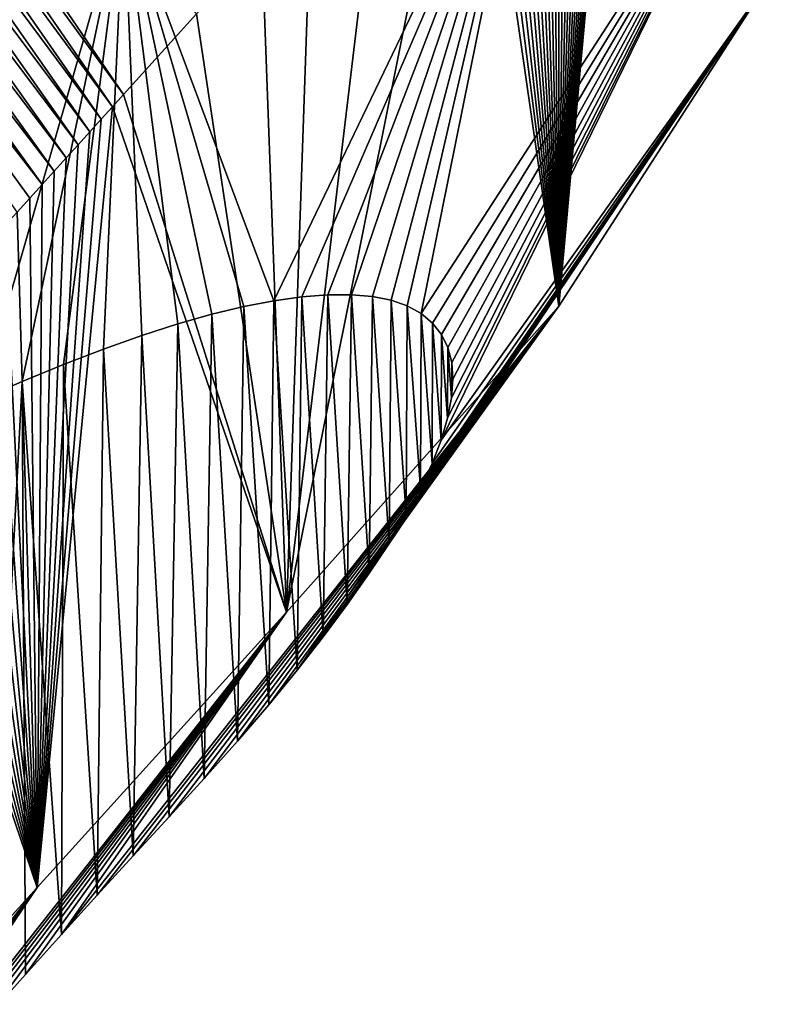
# Model space of a CAD drawing. Units: millimetres. Extents: x -110 to 176, y 0 to 326.
# Drawn here: x 173 to 176, y 233 to 237 of the extents above; entities that cross this region are included whole.
import ezdxf

# ---------------------------------------------------------------- set-up
doc = ezdxf.new("R2010")
doc.units = ezdxf.units.MM
doc.header["$LTSCALE"] = 52.148148
for name, color, linetype in [('306', 7, 'CONTINUOUS'), ('307', 7, 'CONTINUOUS'), ('308', 7, 'CONTINUOUS')]:
    doc.layers.add(name, color=color, linetype=linetype)

msp = doc.modelspace()

# ---------------------------------------------------------------- linework, layer by layer
at = {"layer": '306', "linetype": 'Continuous'}
for points in [[(174.4311, 235.792, 66.5254), (174.3291, 235.7777, 66.7341), (174.4139, 234.4364, 61.8575), (174.4311, 235.792, 66.5254)], [(174.5084, 234.5577, 62.04), (174.4311, 235.792, 66.5254), (174.4139, 234.4364, 61.8575), (174.5084, 234.5577, 62.04)], [(174.5254, 235.7995, 66.3125), (174.4311, 235.792, 66.5254), (174.5084, 234.5577, 62.04), (174.5254, 235.7995, 66.3125)], [(174.596, 234.6754, 62.2268), (174.5254, 235.7995, 66.3125), (174.5084, 234.5577, 62.04), (174.596, 234.6754, 62.2268)], [(174.6112, 235.8, 66.0971), (174.5254, 235.7995, 66.3125), (174.596, 234.6754, 62.2268), (174.6112, 235.8, 66.0971)], [(174.6761, 234.7887, 62.4178), (174.6112, 235.8, 66.0971), (174.596, 234.6754, 62.2268), (174.6761, 234.7887, 62.4178)], [(174.6878, 235.7936, 65.8805), (174.6112, 235.8, 66.0971), (174.6761, 234.7887, 62.4178), (174.6878, 235.7936, 65.8805)], [(174.7477, 234.897, 62.6129), (174.6878, 235.7936, 65.8805), (174.6761, 234.7887, 62.4178), (174.7477, 234.897, 62.6129)], [(174.7551, 235.78, 65.6632), (174.6878, 235.7936, 65.8805), (174.7477, 234.897, 62.6129), (174.7551, 235.78, 65.6632)], [(174.22, 235.7566, 66.937), (174.1044, 235.7288, 67.1327), (174.1978, 234.1796, 61.5122), (174.22, 235.7566, 66.937)], [(174.3112, 234.3108, 61.681), (174.22, 235.7566, 66.937), (174.1978, 234.1796, 61.5122), (174.3112, 234.3108, 61.681)], [(174.3291, 235.7777, 66.7341), (174.22, 235.7566, 66.937), (174.3112, 234.3108, 61.681), (174.3291, 235.7777, 66.7341)], [(174.4139, 234.4364, 61.8575), (174.3291, 235.7777, 66.7341), (174.3112, 234.3108, 61.681), (174.4139, 234.4364, 61.8575)], [(174.81, 234.9997, 62.8121), (174.7551, 235.78, 65.6632), (174.7477, 234.897, 62.6129), (174.81, 234.9997, 62.8121)], [(174.814, 235.7593, 65.4419), (174.7551, 235.78, 65.6632), (174.81, 234.9997, 62.8121), (174.814, 235.7593, 65.4419)], [(174.8623, 235.0962, 63.0152), (174.814, 235.7593, 65.4419), (174.81, 234.9997, 62.8121), (174.8623, 235.0962, 63.0152)], [(174.8644, 235.7315, 65.2178), (174.814, 235.7593, 65.4419), (174.8623, 235.0962, 63.0152), (174.8644, 235.7315, 65.2178)], [(174.1044, 235.7288, 67.1327), (173.9811, 235.6938, 67.3233), (174.0761, 234.0438, 61.3483), (174.1044, 235.7288, 67.1327)], [(174.1978, 234.1796, 61.5122), (174.1044, 235.7288, 67.1327), (174.0761, 234.0438, 61.3483), (174.1978, 234.1796, 61.5122)], [(174.9043, 235.1867, 63.2234), (174.8644, 235.7315, 65.2178), (174.8623, 235.0962, 63.0152), (174.9043, 235.1867, 63.2234)], [(174.906, 235.6969, 64.9923), (174.8644, 235.7315, 65.2178), (174.9043, 235.1867, 63.2234), (174.906, 235.6969, 64.9923)], [(173.9811, 235.6938, 67.3233), (173.8495, 235.6515, 67.5097), (173.9488, 233.9045, 61.1867), (173.9811, 235.6938, 67.3233)], [(174.0761, 234.0438, 61.3483), (173.9811, 235.6938, 67.3233), (173.9488, 233.9045, 61.1867), (174.0761, 234.0438, 61.3483)], [(174.937, 235.2722, 63.4374), (174.906, 235.6969, 64.9923), (174.9043, 235.1867, 63.2234), (174.937, 235.2722, 63.4374)], [(174.9385, 235.6558, 64.7668), (174.906, 235.6969, 64.9923), (174.937, 235.2722, 63.4374), (174.9385, 235.6558, 64.7668)], [(173.8495, 235.6515, 67.5097), (173.7107, 235.6024, 67.6907), (173.8185, 233.7629, 61.0244), (173.8495, 235.6515, 67.5097)], [(173.9488, 233.9045, 61.1867), (173.8495, 235.6515, 67.5097), (173.8185, 233.7629, 61.0244), (173.9488, 233.9045, 61.1867)], [(174.9605, 235.352, 63.6558), (174.9385, 235.6558, 64.7668), (174.937, 235.2722, 63.4374), (174.9605, 235.352, 63.6558)], [(174.9617, 235.6082, 64.5428), (174.9385, 235.6558, 64.7668), (174.9605, 235.352, 63.6558), (174.9617, 235.6082, 64.5428)], [(174.9746, 235.426, 63.8769), (174.9617, 235.6082, 64.5428), (174.9605, 235.352, 63.6558), (174.9746, 235.426, 63.8769)], [(174.9753, 235.5543, 64.3213), (174.9617, 235.6082, 64.5428), (174.9746, 235.426, 63.8769), (174.9753, 235.5543, 64.3213)], [(173.7107, 235.6024, 67.6907), (173.5657, 235.547, 67.865), (173.6879, 233.62, 60.8587), (173.7107, 235.6024, 67.6907)], [(173.8185, 233.7629, 61.0244), (173.7107, 235.6024, 67.6907), (173.6879, 233.62, 60.8587), (173.8185, 233.7629, 61.0244)], [(173.5657, 235.547, 67.865), (173.4158, 235.4855, 68.031), (173.5586, 233.4767, 60.6879), (173.5657, 235.547, 67.865)], [(173.6879, 233.62, 60.8587), (173.5657, 235.547, 67.865), (173.5586, 233.4767, 60.6879), (173.6879, 233.62, 60.8587)], [(174.9795, 235.4936, 64.0993), (174.9753, 235.5543, 64.3213), (174.9746, 235.426, 63.8769), (174.9795, 235.4936, 64.0993)], [(173.4158, 235.4855, 68.031), (173.262, 235.4185, 68.1876), (173.2947, 233.1846, 60.3411), (173.4158, 235.4855, 68.031)], [(173.4277, 233.3316, 60.5152), (173.4158, 235.4855, 68.031), (173.2947, 233.1846, 60.3411), (173.4277, 233.3316, 60.5152)], [(173.5586, 233.4767, 60.6879), (173.4158, 235.4855, 68.031), (173.4277, 233.3316, 60.5152), (173.5586, 233.4767, 60.6879)]]:
    msp.add_3dface(points, dxfattribs=at)
at = {"layer": '307', "linetype": 'Continuous'}
for points in [[(176.1213, 236.9321, 62.4536), (175.3646, 235.7581, 60.2895), (175.656, 238.9846, 61.6312), (176.1213, 236.9321, 62.4536)], [(175.656, 238.9846, 61.6312), (175.3646, 235.7581, 60.2895), (175.6365, 238.9376, 61.5175), (175.656, 238.9846, 61.6312)], [(175.6365, 238.9376, 61.5175), (175.3646, 235.7581, 60.2895), (175.6158, 238.8907, 61.407), (175.6365, 238.9376, 61.5175)], [(175.6158, 238.8907, 61.407), (175.3646, 235.7581, 60.2895), (175.5941, 238.8441, 61.2997), (175.6158, 238.8907, 61.407)], [(175.5941, 238.8441, 61.2997), (175.3646, 235.7581, 60.2895), (175.5716, 238.7977, 61.1955), (175.5941, 238.8441, 61.2997)], [(175.5716, 238.7977, 61.1955), (175.3646, 235.7581, 60.2895), (175.5482, 238.7516, 61.0945), (175.5716, 238.7977, 61.1955)], [(175.5482, 238.7516, 61.0945), (175.3646, 235.7581, 60.2895), (175.5242, 238.7059, 60.9966), (175.5482, 238.7516, 61.0945)], [(175.5242, 238.7059, 60.9966), (175.3646, 235.7581, 60.2895), (175.4996, 238.6607, 60.9016), (175.5242, 238.7059, 60.9966)], [(175.4996, 238.6607, 60.9016), (175.3646, 235.7581, 60.2895), (175.4742, 238.6155, 60.8089), (175.4996, 238.6607, 60.9016)], [(175.4742, 238.6155, 60.8089), (175.3646, 235.7581, 60.2895), (175.4479, 238.5702, 60.718), (175.4742, 238.6155, 60.8089)], [(175.4479, 238.5702, 60.718), (175.3646, 235.7581, 60.2895), (175.4209, 238.5249, 60.629), (175.4479, 238.5702, 60.718)], [(175.4209, 238.5249, 60.629), (175.3646, 235.7581, 60.2895), (175.3933, 238.4797, 60.5419), (175.4209, 238.5249, 60.629)], [(175.3933, 238.4797, 60.5419), (175.3646, 235.7581, 60.2895), (175.3651, 238.4348, 60.4573), (175.3933, 238.4797, 60.5419)], [(175.3651, 238.4348, 60.4573), (175.3646, 235.7581, 60.2895), (175.3368, 238.3907, 60.3756), (175.3651, 238.4348, 60.4573)], [(175.3368, 238.3907, 60.3756), (175.3646, 235.7581, 60.2895), (175.3083, 238.3473, 60.2968), (175.3368, 238.3907, 60.3756)], [(175.3083, 238.3473, 60.2968), (175.3646, 235.7581, 60.2895), (175.2799, 238.3047, 60.2208), (175.3083, 238.3473, 60.2968)], [(175.2799, 238.3047, 60.2208), (175.3646, 235.7581, 60.2895), (175.2514, 238.2627, 60.1472), (175.2799, 238.3047, 60.2208)], [(171.8406, 236.2102, 70.7844), (173.7846, 237.2356, 69.4255), (170.9568, 238.2763, 71.0692), (171.8406, 236.2102, 70.7844)], [(175.2514, 238.2627, 60.1472), (175.3646, 235.7581, 60.2895), (175.2226, 238.2211, 60.0755), (175.2514, 238.2627, 60.1472)], [(175.2226, 238.2211, 60.0755), (175.3646, 235.7581, 60.2895), (175.1936, 238.1799, 60.0054), (175.2226, 238.2211, 60.0755)], [(175.1936, 238.1799, 60.0054), (175.3646, 235.7581, 60.2895), (175.1644, 238.1388, 59.9369), (175.1936, 238.1799, 60.0054)], [(175.1644, 238.1388, 59.9369), (175.3646, 235.7581, 60.2895), (175.1348, 238.0979, 59.8697), (175.1644, 238.1388, 59.9369)], [(175.1348, 238.0979, 59.8697), (175.3646, 235.7581, 60.2895), (175.1048, 238.0571, 59.8038), (175.1348, 238.0979, 59.8697)], [(175.1048, 238.0571, 59.8038), (175.3646, 235.7581, 60.2895), (175.0745, 238.0165, 59.7391), (175.1048, 238.0571, 59.8038)], [(175.0745, 238.0165, 59.7391), (175.3646, 235.7581, 60.2895), (175.0442, 237.9763, 59.6763), (175.0745, 238.0165, 59.7391)], [(175.3646, 235.7581, 60.2895), (174.3751, 234.6477, 58.936), (175.0442, 237.9763, 59.6763), (175.3646, 235.7581, 60.2895)], [(175.0442, 237.9763, 59.6763), (174.3751, 234.6477, 58.936), (174.7259, 237.5796, 59.1035), (175.0442, 237.9763, 59.6763)], [(173.7846, 237.2356, 69.4255), (174.3291, 235.7777, 66.7341), (175.2679, 237.7281, 67.3811), (173.7846, 237.2356, 69.4255)], [(174.3291, 235.7777, 66.7341), (174.4311, 235.792, 66.5254), (175.2679, 237.7281, 67.3811), (174.3291, 235.7777, 66.7341)], [(174.4311, 235.792, 66.5254), (174.5254, 235.7995, 66.3125), (175.2679, 237.7281, 67.3811), (174.4311, 235.792, 66.5254)], [(174.5254, 235.7995, 66.3125), (174.6112, 235.8, 66.0971), (175.2679, 237.7281, 67.3811), (174.5254, 235.7995, 66.3125)], [(174.6112, 235.8, 66.0971), (174.6878, 235.7936, 65.8805), (175.2679, 237.7281, 67.3811), (174.6112, 235.8, 66.0971)], [(174.6878, 235.7936, 65.8805), (174.7551, 235.78, 65.6632), (175.2679, 237.7281, 67.3811), (174.6878, 235.7936, 65.8805)], [(174.7551, 235.78, 65.6632), (174.814, 235.7593, 65.4419), (175.2679, 237.7281, 67.3811), (174.7551, 235.78, 65.6632)], [(174.814, 235.7593, 65.4419), (174.8644, 235.7315, 65.2178), (175.2679, 237.7281, 67.3811), (174.814, 235.7593, 65.4419)], [(175.2679, 237.7281, 67.3811), (174.8644, 235.7315, 65.2178), (176.0884, 237.623, 64.9379), (175.2679, 237.7281, 67.3811)], [(174.8644, 235.7315, 65.2178), (174.906, 235.6969, 64.9923), (176.0884, 237.623, 64.9379), (174.8644, 235.7315, 65.2178)], [(174.906, 235.6969, 64.9923), (174.9385, 235.6558, 64.7668), (176.0884, 237.623, 64.9379), (174.906, 235.6969, 64.9923)], [(174.9605, 235.352, 63.6558), (174.937, 235.2722, 63.4374), (176.0884, 237.623, 64.9379), (174.9605, 235.352, 63.6558)], [(176.0884, 237.623, 64.9379), (174.937, 235.2722, 63.4374), (176.1213, 236.9321, 62.4536), (176.0884, 237.623, 64.9379)], [(174.9385, 235.6558, 64.7668), (174.9617, 235.6082, 64.5428), (176.0884, 237.623, 64.9379), (174.9385, 235.6558, 64.7668)], [(174.9746, 235.426, 63.8769), (174.9605, 235.352, 63.6558), (176.0884, 237.623, 64.9379), (174.9746, 235.426, 63.8769)], [(174.9617, 235.6082, 64.5428), (174.9753, 235.5543, 64.3213), (176.0884, 237.623, 64.9379), (174.9617, 235.6082, 64.5428)], [(174.9795, 235.4936, 64.0993), (174.9746, 235.426, 63.8769), (176.0884, 237.623, 64.9379), (174.9795, 235.4936, 64.0993)], [(174.9753, 235.5543, 64.3213), (174.9795, 235.4936, 64.0993), (176.0884, 237.623, 64.9379), (174.9753, 235.5543, 64.3213)], [(174.7259, 237.5796, 59.1035), (174.3751, 234.6477, 58.936), (174.4657, 237.282, 58.7287), (174.7259, 237.5796, 59.1035)], [(174.4657, 237.282, 58.7287), (174.3751, 234.6477, 58.936), (174.286, 237.0829, 58.4912), (174.4657, 237.282, 58.7287)], [(171.8406, 236.2102, 70.7844), (173.262, 235.4185, 68.1876), (173.7846, 237.2356, 69.4255), (171.8406, 236.2102, 70.7844)], [(173.262, 235.4185, 68.1876), (173.4158, 235.4855, 68.031), (173.7846, 237.2356, 69.4255), (173.262, 235.4185, 68.1876)], [(173.4158, 235.4855, 68.031), (173.5657, 235.547, 67.865), (173.7846, 237.2356, 69.4255), (173.4158, 235.4855, 68.031)], [(173.5657, 235.547, 67.865), (173.7107, 235.6024, 67.6907), (173.7846, 237.2356, 69.4255), (173.5657, 235.547, 67.865)], [(173.7107, 235.6024, 67.6907), (173.8495, 235.6515, 67.5097), (173.7846, 237.2356, 69.4255), (173.7107, 235.6024, 67.6907)], [(173.8495, 235.6515, 67.5097), (173.9811, 235.6938, 67.3233), (173.7846, 237.2356, 69.4255), (173.8495, 235.6515, 67.5097)], [(173.9811, 235.6938, 67.3233), (174.1044, 235.7288, 67.1327), (173.7846, 237.2356, 69.4255), (173.9811, 235.6938, 67.3233)], [(174.1044, 235.7288, 67.1327), (174.22, 235.7566, 66.937), (173.7846, 237.2356, 69.4255), (174.1044, 235.7288, 67.1327)], [(174.22, 235.7566, 66.937), (174.3291, 235.7777, 66.7341), (173.7846, 237.2356, 69.4255), (174.22, 235.7566, 66.937)], [(174.286, 237.0829, 58.4912), (174.3751, 234.6477, 58.936), (174.0484, 236.8197, 58.1784), (174.286, 237.0829, 58.4912)], [(174.5084, 234.5577, 62.04), (174.4139, 234.4364, 61.8575), (176.1213, 236.9321, 62.4536), (174.5084, 234.5577, 62.04)], [(176.1213, 236.9321, 62.4536), (174.4139, 234.4364, 61.8575), (175.3646, 235.7581, 60.2895), (176.1213, 236.9321, 62.4536)], [(174.596, 234.6754, 62.2268), (174.5084, 234.5577, 62.04), (176.1213, 236.9321, 62.4536), (174.596, 234.6754, 62.2268)], [(174.6761, 234.7887, 62.4178), (174.596, 234.6754, 62.2268), (176.1213, 236.9321, 62.4536), (174.6761, 234.7887, 62.4178)], [(174.7477, 234.897, 62.6129), (174.6761, 234.7887, 62.4178), (176.1213, 236.9321, 62.4536), (174.7477, 234.897, 62.6129)], [(174.81, 234.9997, 62.8121), (174.7477, 234.897, 62.6129), (176.1213, 236.9321, 62.4536), (174.81, 234.9997, 62.8121)], [(174.8623, 235.0962, 63.0152), (174.81, 234.9997, 62.8121), (176.1213, 236.9321, 62.4536), (174.8623, 235.0962, 63.0152)], [(174.9043, 235.1867, 63.2234), (174.8623, 235.0962, 63.0152), (176.1213, 236.9321, 62.4536), (174.9043, 235.1867, 63.2234)], [(174.937, 235.2722, 63.4374), (174.9043, 235.1867, 63.2234), (176.1213, 236.9321, 62.4536), (174.937, 235.2722, 63.4374)], [(174.0484, 236.8197, 58.1784), (174.3751, 234.6477, 58.936), (173.7835, 236.5267, 57.8309), (174.0484, 236.8197, 58.1784)], [(173.7835, 236.5267, 57.8309), (174.3751, 234.6477, 58.936), (173.7433, 236.4823, 57.7782), (173.7835, 236.5267, 57.8309)], [(174.3751, 234.6477, 58.936), (173.4698, 233.6474, 57.7522), (173.7433, 236.4823, 57.7782), (174.3751, 234.6477, 58.936)], [(173.7433, 236.4823, 57.7782), (173.4698, 233.6474, 57.7522), (173.7023, 236.437, 57.7246), (173.7433, 236.4823, 57.7782)], [(173.7023, 236.437, 57.7246), (173.4698, 233.6474, 57.7522), (173.6607, 236.3911, 57.6702), (173.7023, 236.437, 57.7246)], [(173.6607, 236.3911, 57.6702), (173.4698, 233.6474, 57.7522), (173.6185, 236.3444, 57.6149), (173.6607, 236.3911, 57.6702)], [(173.6185, 236.3444, 57.6149), (173.4698, 233.6474, 57.7522), (173.5756, 236.297, 57.5588), (173.6185, 236.3444, 57.6149)], [(173.5756, 236.297, 57.5588), (173.4698, 233.6474, 57.7522), (173.5321, 236.2489, 57.5018), (173.5756, 236.297, 57.5588)], [(173.5321, 236.2489, 57.5018), (173.4698, 233.6474, 57.7522), (173.4878, 236.2, 57.4439), (173.5321, 236.2489, 57.5018)], [(173.4878, 236.2, 57.4439), (173.4698, 233.6474, 57.7522), (173.4428, 236.1502, 57.3851), (173.4878, 236.2, 57.4439)], [(173.4428, 236.1502, 57.3851), (173.4698, 233.6474, 57.7522), (173.3971, 236.0997, 57.3252), (173.4428, 236.1502, 57.3851)], [(173.3971, 236.0997, 57.3252), (173.4698, 233.6474, 57.7522), (173.3506, 236.0484, 57.2645), (173.3971, 236.0997, 57.3252)], [(173.3506, 236.0484, 57.2645), (173.4698, 233.6474, 57.7522), (173.3035, 235.9963, 57.2029), (173.3506, 236.0484, 57.2645)], [(173.3035, 235.9963, 57.2029), (173.4698, 233.6474, 57.7522), (173.2555, 235.9433, 57.1402), (173.3035, 235.9963, 57.2029)], [(173.2555, 235.9433, 57.1402), (173.4698, 233.6474, 57.7522), (173.2068, 235.8895, 57.0765), (173.2555, 235.9433, 57.1402)], [(173.2068, 235.8895, 57.0765), (173.4698, 233.6474, 57.7522), (173.1572, 235.8347, 57.0117), (173.2068, 235.8895, 57.0765)], [(173.1572, 235.8347, 57.0117), (173.4698, 233.6474, 57.7522), (173.1069, 235.7791, 56.9459), (173.1572, 235.8347, 57.0117)], [(173.1069, 235.7791, 56.9459), (173.4698, 233.6474, 57.7522), (173.0558, 235.7226, 56.8791), (173.1069, 235.7791, 56.9459)], [(173.6879, 233.62, 60.8587), (173.5586, 233.4767, 60.6879), (175.3646, 235.7581, 60.2895), (173.6879, 233.62, 60.8587)], [(175.3646, 235.7581, 60.2895), (173.5586, 233.4767, 60.6879), (174.3751, 234.6477, 58.936), (175.3646, 235.7581, 60.2895)], [(173.8185, 233.7629, 61.0244), (173.6879, 233.62, 60.8587), (175.3646, 235.7581, 60.2895), (173.8185, 233.7629, 61.0244)], [(173.9488, 233.9045, 61.1867), (173.8185, 233.7629, 61.0244), (175.3646, 235.7581, 60.2895), (173.9488, 233.9045, 61.1867)], [(174.0761, 234.0438, 61.3483), (173.9488, 233.9045, 61.1867), (175.3646, 235.7581, 60.2895), (174.0761, 234.0438, 61.3483)], [(174.1978, 234.1796, 61.5122), (174.0761, 234.0438, 61.3483), (175.3646, 235.7581, 60.2895), (174.1978, 234.1796, 61.5122)], [(174.3112, 234.3108, 61.681), (174.1978, 234.1796, 61.5122), (175.3646, 235.7581, 60.2895), (174.3112, 234.3108, 61.681)], [(174.4139, 234.4364, 61.8575), (174.3112, 234.3108, 61.681), (175.3646, 235.7581, 60.2895), (174.4139, 234.4364, 61.8575)], [(173.0558, 235.7226, 56.8791), (173.4698, 233.6474, 57.7522), (173.0038, 235.6652, 56.8112), (173.0558, 235.7226, 56.8791)], [(173.0038, 235.6652, 56.8112), (173.4698, 233.6474, 57.7522), (172.951, 235.6069, 56.7422), (173.0038, 235.6652, 56.8112)], [(172.951, 235.6069, 56.7422), (173.4698, 233.6474, 57.7522), (172.8972, 235.5475, 56.6719), (172.951, 235.6069, 56.7422)], [(172.8972, 235.5475, 56.6719), (173.4698, 233.6474, 57.7522), (172.8426, 235.4871, 56.6005), (172.8972, 235.5475, 56.6719)], [(173.4698, 233.6474, 57.7522), (172.5656, 232.6484, 56.57), (172.8426, 235.4871, 56.6005), (173.4698, 233.6474, 57.7522)], [(172.8845, 232.732, 59.8071), (172.7445, 232.5775, 59.6243), (174.3751, 234.6477, 58.936), (172.8845, 232.732, 59.8071)], [(174.3751, 234.6477, 58.936), (172.7445, 232.5775, 59.6243), (173.4698, 233.6474, 57.7522), (174.3751, 234.6477, 58.936)], [(173.0229, 232.8848, 59.9873), (172.8845, 232.732, 59.8071), (174.3751, 234.6477, 58.936), (173.0229, 232.8848, 59.9873)], [(173.1597, 233.0356, 60.1652), (173.0229, 232.8848, 59.9873), (174.3751, 234.6477, 58.936), (173.1597, 233.0356, 60.1652)], [(173.2947, 233.1846, 60.3411), (173.1597, 233.0356, 60.1652), (174.3751, 234.6477, 58.936), (173.2947, 233.1846, 60.3411)], [(173.4277, 233.3316, 60.5152), (173.2947, 233.1846, 60.3411), (174.3751, 234.6477, 58.936), (173.4277, 233.3316, 60.5152)], [(173.5586, 233.4767, 60.6879), (173.4277, 233.3316, 60.5152), (174.3751, 234.6477, 58.936), (173.5586, 233.4767, 60.6879)], [(171.8692, 231.6105, 58.4801), (171.7179, 231.4433, 58.2822), (173.4698, 233.6474, 57.7522), (171.8692, 231.6105, 58.4801)], [(173.4698, 233.6474, 57.7522), (171.7179, 231.4433, 58.2822), (172.5656, 232.6484, 56.57), (173.4698, 233.6474, 57.7522)], [(172.0191, 231.7761, 58.6761), (171.8692, 231.6105, 58.4801), (173.4698, 233.6474, 57.7522), (172.0191, 231.7761, 58.6761)], [(172.1674, 231.94, 58.87), (172.0191, 231.7761, 58.6761), (173.4698, 233.6474, 57.7522), (172.1674, 231.94, 58.87)], [(172.3142, 232.1021, 59.0619), (172.1674, 231.94, 58.87), (173.4698, 233.6474, 57.7522), (172.3142, 232.1021, 59.0619)], [(172.4594, 232.2625, 59.2516), (172.3142, 232.1021, 59.0619), (173.4698, 233.6474, 57.7522), (172.4594, 232.2625, 59.2516)], [(172.6028, 232.4209, 59.4391), (172.4594, 232.2625, 59.2516), (173.4698, 233.6474, 57.7522), (172.6028, 232.4209, 59.4391)], [(172.7445, 232.5775, 59.6243), (172.6028, 232.4209, 59.4391), (173.4698, 233.6474, 57.7522), (172.7445, 232.5775, 59.6243)]]:
    msp.add_3dface(points, dxfattribs=at)
at = {"layer": '308', "linetype": 'Continuous'}
for points in [[(172.5417, 238.2262, 57.3387), (172.587, 238.2763, 57.3981), (173.7835, 236.5267, 57.8309), (172.5417, 238.2262, 57.3387)], [(172.587, 238.2763, 57.3981), (174.0484, 236.8197, 58.1784), (173.7835, 236.5267, 57.8309), (172.587, 238.2763, 57.3981)], [(172.4957, 238.1753, 57.2784), (172.5417, 238.2262, 57.3387), (173.7433, 236.4823, 57.7782), (172.4957, 238.1753, 57.2784)], [(172.5417, 238.2262, 57.3387), (173.7835, 236.5267, 57.8309), (173.7433, 236.4823, 57.7782), (172.5417, 238.2262, 57.3387)], [(172.4489, 238.1237, 57.2173), (172.4957, 238.1753, 57.2784), (173.7023, 236.437, 57.7246), (172.4489, 238.1237, 57.2173)], [(172.4957, 238.1753, 57.2784), (173.7433, 236.4823, 57.7782), (173.7023, 236.437, 57.7246), (172.4957, 238.1753, 57.2784)], [(172.4016, 238.0713, 57.1553), (172.4489, 238.1237, 57.2173), (173.6607, 236.3911, 57.6702), (172.4016, 238.0713, 57.1553)], [(172.4489, 238.1237, 57.2173), (173.7023, 236.437, 57.7246), (173.6607, 236.3911, 57.6702), (172.4489, 238.1237, 57.2173)], [(172.3535, 238.0182, 57.0924), (172.4016, 238.0713, 57.1553), (173.6185, 236.3444, 57.6149), (172.3535, 238.0182, 57.0924)], [(172.4016, 238.0713, 57.1553), (173.6607, 236.3911, 57.6702), (173.6185, 236.3444, 57.6149), (172.4016, 238.0713, 57.1553)], [(172.3048, 237.9644, 57.0286), (172.3535, 238.0182, 57.0924), (173.5756, 236.297, 57.5588), (172.3048, 237.9644, 57.0286)], [(172.3535, 238.0182, 57.0924), (173.6185, 236.3444, 57.6149), (173.5756, 236.297, 57.5588), (172.3535, 238.0182, 57.0924)], [(172.2553, 237.9097, 56.9639), (172.3048, 237.9644, 57.0286), (173.5321, 236.2489, 57.5018), (172.2553, 237.9097, 56.9639)], [(172.3048, 237.9644, 57.0286), (173.5756, 236.297, 57.5588), (173.5321, 236.2489, 57.5018), (172.3048, 237.9644, 57.0286)], [(172.2051, 237.8542, 56.8983), (172.2553, 237.9097, 56.9639), (173.4878, 236.2, 57.4439), (172.2051, 237.8542, 56.8983)], [(172.2553, 237.9097, 56.9639), (173.5321, 236.2489, 57.5018), (173.4878, 236.2, 57.4439), (172.2553, 237.9097, 56.9639)], [(172.2051, 237.8542, 56.8983), (173.4878, 236.2, 57.4439), (173.4428, 236.1502, 57.3851), (172.2051, 237.8542, 56.8983)], [(172.2051, 237.8542, 56.8983), (173.4428, 236.1502, 57.3851), (173.3971, 236.0997, 57.3252), (172.2051, 237.8542, 56.8983)]]:
    msp.add_3dface(points, dxfattribs=at)

doc.saveas('drawing.dxf')
